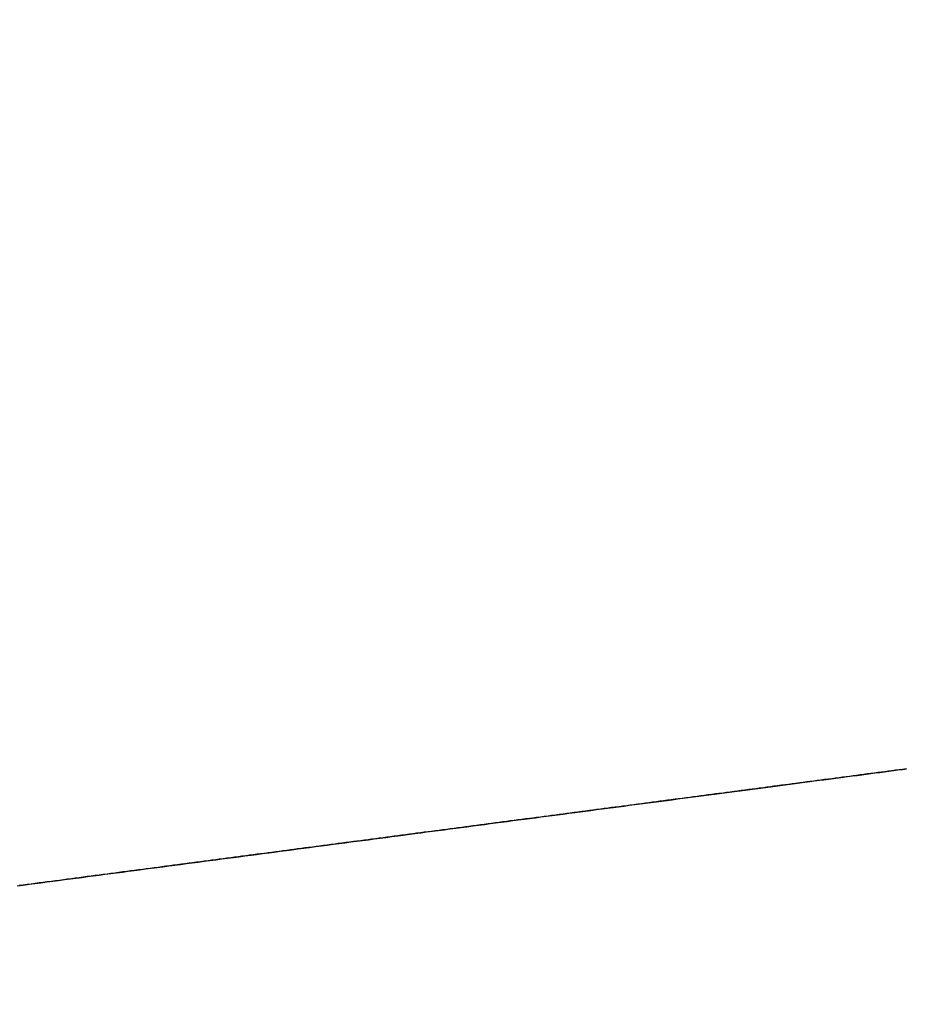
# Model space of a CAD drawing. Extents: x -135 to 743, y -143 to 384.
# Drawn here: x -113 to -111, y -8 to -6 of the extents above; entities that cross this region are included whole.
import ezdxf

# ---------------------------------------------------------------- set-up
doc = ezdxf.new("R2010")
doc.units = 0
doc.header["$LTSCALE"] = 20
doc.layers.get('0').update_dxf_attribs({"linetype": 'CONTINUOUS'})
doc.layers.add('BLECH', color=253, linetype='CONTINUOUS')

# ---------------------------------------------------------------- blocks, each defined once
blk = doc.blocks.new('*U18')
at = {"layer": 'BLECH', "color": 32}
for centre in [(0, 0), (0, 0, 1.5)]:
    blk.add_circle(centre, 135, dxfattribs=at)
at = {"layer": 'BLECH', "color": 32, "extrusion": (0, -4e-16, -1)}
for centre in [(0, 0, -1.5), (0, 0)]:
    blk.add_circle(centre, 135, dxfattribs=at)
blk = doc.blocks.new('*U19')
at = {"layer": 'BLECH', "color": 32}
for points in [[(-111.238, -7.08004, 17.6534), (-111.245, -7.08095, 17.6483), (-111.252, -7.08187, 17.6432), (-111.259, -7.08278, 17.6381), (-111.266, -7.0837, 17.6331), (-111.273, -7.08462, 17.628), (-111.28, -7.08553, 17.623), (-111.287, -7.08645, 17.618), (-111.294, -7.08737, 17.6129), (-111.301, -7.0883, 17.6079), (-111.308, -7.08922, 17.6029), (-111.315, -7.09014, 17.5979), (-111.322, -7.09107, 17.593), (-111.329, -7.09199, 17.588), (-111.336, -7.09292, 17.583), (-111.343, -7.09385, 17.5781), (-111.35, -7.09478, 17.5731), (-111.357, -7.09571, 17.5682), (-111.364, -7.09664, 17.5633), (-111.371, -7.09757, 17.5583), (-111.378, -7.0985, 17.5534), (-111.385, -7.09944, 17.5485), (-111.392, -7.10037, 17.5437), (-111.4, -7.10131, 17.5388), (-111.407, -7.10225, 17.5339), (-111.414, -7.10318, 17.5291), (-111.421, -7.10412, 17.5242), (-111.428, -7.10506, 17.5194), (-111.435, -7.106, 17.5146), (-111.442, -7.10695, 17.5097), (-111.449, -7.10789, 17.5049), (-111.457, -7.10883, 17.5002), (-111.464, -7.10978, 17.4954), (-111.471, -7.11072, 17.4906), (-111.478, -7.11167, 17.4858), (-111.485, -7.11261, 17.4811), (-111.493, -7.11356, 17.4764), (-111.5, -7.11451, 17.4716), (-111.507, -7.11546, 17.4669), (-111.514, -7.11641, 17.4622), (-111.521, -7.11736, 17.4575), (-111.529, -7.11831, 17.4528), (-111.536, -7.11927, 17.4482), (-111.543, -7.12022, 17.4435), (-111.55, -7.12117, 17.4388), (-111.558, -7.12213, 17.4342), (-111.565, -7.12309, 17.4296), (-111.572, -7.12404, 17.425), (-111.579, -7.125, 17.4204), (-111.587, -7.12596, 17.4158), (-111.594, -7.12692, 17.4112), (-111.601, -7.12787, 17.4066), (-111.609, -7.12883, 17.402), (-111.616, -7.1298, 17.3975), (-111.623, -7.13076, 17.393), (-111.631, -7.13172, 17.3884), (-111.638, -7.13268, 17.3839), (-111.645, -7.13364, 17.3794), (-111.652, -7.13461, 17.3749), (-111.66, -7.13557, 17.3704), (-111.667, -7.13654, 17.366), (-111.674, -7.1375, 17.3615), (-111.682, -7.13847, 17.3571), (-111.689, -7.13944, 17.3526), (-111.696, -7.1404, 17.3482), (-111.704, -7.14137, 17.3438), (-111.711, -7.14234, 17.3394), (-111.719, -7.14331, 17.335), (-111.726, -7.14428, 17.3306), (-111.733, -7.14525, 17.3263), (-111.741, -7.14622, 17.3219), (-111.748, -7.14719, 17.3176), (-111.755, -7.14816, 17.3133), (-111.763, -7.14913, 17.309), (-111.77, -7.15011, 17.3047), (-111.778, -7.15108, 17.3004), (-111.785, -7.15205, 17.2961), (-111.792, -7.15302, 17.2918), (-111.8, -7.154, 17.2876), (-111.807, -7.15497, 17.2833), (-111.815, -7.15595, 17.2791), (-111.822, -7.15692, 17.2749), (-111.829, -7.1579, 17.2707), (-111.837, -7.15887, 17.2665), (-111.844, -7.15985, 17.2623), (-111.852, -7.16082, 17.2582), (-111.859, -7.1618, 17.254), (-111.866, -7.16278, 17.2499), (-111.874, -7.16376, 17.2457), (-111.881, -7.16473, 17.2416), (-111.889, -7.16571, 17.2375), (-111.896, -7.16669, 17.2334), (-111.904, -7.16767, 17.2294), (-111.911, -7.16864, 17.2253), (-111.918, -7.16962, 17.2213), (-111.926, -7.1706, 17.2172), (-111.933, -7.17158, 17.2132), (-111.941, -7.17256, 17.2092), (-111.948, -7.17354, 17.2052), (-111.956, -7.17452, 17.2012), (-111.963, -7.1755, 17.1972), (-111.971, -7.17648, 17.1933), (-111.978, -7.17746, 17.1893), (-111.985, -7.17844, 17.1854), (-111.993, -7.17942, 17.1815), (-112, -7.1804, 17.1776), (-112.008, -7.18138, 17.1737), (-112.015, -7.18236, 17.1698), (-112.023, -7.18334, 17.1659), (-112.03, -7.18432, 17.1621), (-112.038, -7.1853, 17.1582), (-112.045, -7.18628, 17.1544), (-112.052, -7.18726, 17.1506), (-112.06, -7.18824, 17.1468), (-112.067, -7.18922, 17.143), (-112.075, -7.1902, 17.1392), (-112.082, -7.19118, 17.1355), (-112.09, -7.19216, 17.1317), (-112.097, -7.19314, 17.128), (-112.105, -7.19413, 17.1243), (-112.112, -7.19511, 17.1206), (-112.119, -7.19608, 17.1169), (-112.127, -7.19706, 17.1132), (-112.134, -7.19804, 17.1095), (-112.142, -7.19902, 17.1059), (-112.149, -7.2, 17.1023), (-112.157, -7.20098, 17.0986), (-112.164, -7.20196, 17.095), (-112.171, -7.20294, 17.0914), (-112.179, -7.20392, 17.0878), (-112.186, -7.2049, 17.0843), (-112.194, -7.20587, 17.0807), (-112.201, -7.20685, 17.0772), (-112.209, -7.20783, 17.0736), (-112.216, -7.20881, 17.0701), (-112.223, -7.20978, 17.0666), (-112.231, -7.21076, 17.0631), (-112.238, -7.21174, 17.0596), (-112.246, -7.21271, 17.0562), (-112.253, -7.21369, 17.0527), (-112.261, -7.21466, 17.0493), (-112.268, -7.21564, 17.0459), (-112.275, -7.21661, 17.0424), (-112.283, -7.21759, 17.0391), (-112.29, -7.21856, 17.0357), (-112.298, -7.21953, 17.0323), (-112.305, -7.22051, 17.0289), (-112.312, -7.22148, 17.0256), (-112.32, -7.22245, 17.0223), (-112.327, -7.22342, 17.019), (-112.334, -7.22439, 17.0157), (-112.342, -7.22536, 17.0124), (-112.349, -7.22633, 17.0091), (-112.357, -7.2273, 17.0058), (-112.364, -7.22827, 17.0026), (-112.371, -7.22924, 16.9994), (-112.379, -7.23021, 16.9961), (-112.386, -7.23117, 16.9929), (-112.393, -7.23214, 16.9898), (-112.401, -7.23311, 16.9866), (-112.408, -7.23407, 16.9834), (-112.415, -7.23504, 16.9803), (-112.423, -7.236, 16.9771), (-112.43, -7.23696, 16.974), (-112.437, -7.23793, 16.9709), (-112.445, -7.23889, 16.9678), (-112.452, -7.23985, 16.9647), (-112.459, -7.24081, 16.9617), (-112.466, -7.24177, 16.9586), (-112.474, -7.24273, 16.9556), (-112.481, -7.24369, 16.9525), (-112.488, -7.24466, 16.9495), (-112.496, -7.24562, 16.9465), (-112.503, -7.24659, 16.9435), (-112.51, -7.24756, 16.9405), (-112.518, -7.24853, 16.9375), (-112.525, -7.2495, 16.9345), (-112.533, -7.25047, 16.9315), (-112.54, -7.25145, 16.9285), (-112.547, -7.25242, 16.9255), (-112.555, -7.2534, 16.9225), (-112.562, -7.25438, 16.9196), (-112.57, -7.25536, 16.9166), (-112.577, -7.25635, 16.9137), (-112.585, -7.25733, 16.9107), (-112.592, -7.25832, 16.9078), (-112.6, -7.25931, 16.9048), (-112.607, -7.2603, 16.9019), (-112.615, -7.26129, 16.899), (-112.622, -7.26228, 16.8961), (-112.63, -7.26328, 16.8932), (-112.637, -7.26428, 16.8903), (-112.645, -7.26527, 16.8874), (-112.653, -7.26627, 16.8845), (-112.66, -7.26728, 16.8817), (-112.668, -7.26828, 16.8788), (-112.675, -7.26928, 16.8759), (-112.683, -7.27029, 16.8731), (-112.691, -7.2713, 16.8702), (-112.698, -7.27231, 16.8674), (-112.706, -7.27332, 16.8646), (-112.714, -7.27433, 16.8617), (-112.721, -7.27534, 16.8589), (-112.729, -7.27636, 16.8561), (-112.737, -7.27737, 16.8533), (-112.745, -7.27839, 16.8505), (-112.752, -7.27941, 16.8478), (-112.76, -7.28043, 16.845), (-112.768, -7.28145, 16.8422), (-112.776, -7.28248, 16.8395), (-112.783, -7.2835, 16.8367), (-112.791, -7.28453, 16.834), (-112.799, -7.28555, 16.8312), (-112.807, -7.28658, 16.8285), (-112.815, -7.28761, 16.8258), (-112.822, -7.28865, 16.8231), (-112.83, -7.28968, 16.8204), (-112.838, -7.29071, 16.8177), (-112.846, -7.29175, 16.815), (-112.854, -7.29279, 16.8124), (-112.862, -7.29382, 16.8097), (-112.87, -7.29486, 16.8071), (-112.878, -7.2959, 16.8044), (-112.886, -7.29695, 16.8018), (-112.893, -7.29799, 16.7992), (-112.901, -7.29903, 16.7965), (-112.909, -7.30008, 16.7939), (-112.917, -7.30113, 16.7913), (-112.925, -7.30217, 16.7888), (-112.933, -7.30322, 16.7862), (-112.941, -7.30427, 16.7836), (-112.949, -7.30533, 16.781), (-112.957, -7.30638, 16.7785), (-112.965, -7.30743, 16.776), (-112.973, -7.30849, 16.7734), (-112.981, -7.30955, 16.7709), (-112.989, -7.3106, 16.7684), (-112.997, -7.31166, 16.7659)], [(-111.238, -7.08004, 17.6534), (-111.245, -7.08095, 17.6483), (-111.252, -7.08187, 17.6432), (-111.259, -7.08278, 17.6381), (-111.266, -7.0837, 17.6331), (-111.273, -7.08462, 17.628), (-111.28, -7.08553, 17.623), (-111.287, -7.08645, 17.618), (-111.294, -7.08737, 17.6129), (-111.301, -7.0883, 17.6079), (-111.308, -7.08922, 17.6029), (-111.315, -7.09014, 17.5979), (-111.322, -7.09107, 17.593), (-111.329, -7.09199, 17.588), (-111.336, -7.09292, 17.583), (-111.343, -7.09385, 17.5781), (-111.35, -7.09478, 17.5731), (-111.357, -7.09571, 17.5682), (-111.364, -7.09664, 17.5633), (-111.371, -7.09757, 17.5583), (-111.378, -7.0985, 17.5534), (-111.385, -7.09944, 17.5485), (-111.392, -7.10037, 17.5437), (-111.4, -7.10131, 17.5388), (-111.407, -7.10225, 17.5339), (-111.414, -7.10318, 17.5291), (-111.421, -7.10412, 17.5242), (-111.428, -7.10506, 17.5194), (-111.435, -7.106, 17.5146), (-111.442, -7.10695, 17.5097), (-111.449, -7.10789, 17.5049), (-111.457, -7.10883, 17.5002), (-111.464, -7.10978, 17.4954), (-111.471, -7.11072, 17.4906), (-111.478, -7.11167, 17.4858), (-111.485, -7.11261, 17.4811), (-111.493, -7.11356, 17.4764), (-111.5, -7.11451, 17.4716), (-111.507, -7.11546, 17.4669), (-111.514, -7.11641, 17.4622), (-111.521, -7.11736, 17.4575), (-111.529, -7.11831, 17.4528), (-111.536, -7.11927, 17.4482), (-111.543, -7.12022, 17.4435), (-111.55, -7.12117, 17.4388), (-111.558, -7.12213, 17.4342), (-111.565, -7.12309, 17.4296), (-111.572, -7.12404, 17.425), (-111.579, -7.125, 17.4204), (-111.587, -7.12596, 17.4158), (-111.594, -7.12692, 17.4112), (-111.601, -7.12787, 17.4066), (-111.609, -7.12883, 17.402), (-111.616, -7.1298, 17.3975), (-111.623, -7.13076, 17.393), (-111.631, -7.13172, 17.3884), (-111.638, -7.13268, 17.3839), (-111.645, -7.13364, 17.3794), (-111.652, -7.13461, 17.3749), (-111.66, -7.13557, 17.3704), (-111.667, -7.13654, 17.366), (-111.674, -7.1375, 17.3615), (-111.682, -7.13847, 17.3571), (-111.689, -7.13944, 17.3526), (-111.696, -7.1404, 17.3482), (-111.704, -7.14137, 17.3438), (-111.711, -7.14234, 17.3394), (-111.719, -7.14331, 17.335), (-111.726, -7.14428, 17.3306), (-111.733, -7.14525, 17.3263), (-111.741, -7.14622, 17.3219), (-111.748, -7.14719, 17.3176), (-111.755, -7.14816, 17.3133), (-111.763, -7.14913, 17.309), (-111.77, -7.15011, 17.3047), (-111.778, -7.15108, 17.3004), (-111.785, -7.15205, 17.2961), (-111.792, -7.15302, 17.2918), (-111.8, -7.154, 17.2876), (-111.807, -7.15497, 17.2833), (-111.815, -7.15595, 17.2791), (-111.822, -7.15692, 17.2749), (-111.829, -7.1579, 17.2707), (-111.837, -7.15887, 17.2665), (-111.844, -7.15985, 17.2623), (-111.852, -7.16082, 17.2582), (-111.859, -7.1618, 17.254), (-111.866, -7.16278, 17.2499), (-111.874, -7.16376, 17.2457), (-111.881, -7.16473, 17.2416), (-111.889, -7.16571, 17.2375), (-111.896, -7.16669, 17.2334), (-111.904, -7.16767, 17.2294), (-111.911, -7.16864, 17.2253), (-111.918, -7.16962, 17.2213), (-111.926, -7.1706, 17.2172), (-111.933, -7.17158, 17.2132), (-111.941, -7.17256, 17.2092), (-111.948, -7.17354, 17.2052), (-111.956, -7.17452, 17.2012), (-111.963, -7.1755, 17.1972), (-111.971, -7.17648, 17.1933), (-111.978, -7.17746, 17.1893), (-111.985, -7.17844, 17.1854), (-111.993, -7.17942, 17.1815), (-112, -7.1804, 17.1776), (-112.008, -7.18138, 17.1737), (-112.015, -7.18236, 17.1698), (-112.023, -7.18334, 17.1659), (-112.03, -7.18432, 17.1621), (-112.038, -7.1853, 17.1582), (-112.045, -7.18628, 17.1544), (-112.052, -7.18726, 17.1506), (-112.06, -7.18824, 17.1468), (-112.067, -7.18922, 17.143), (-112.075, -7.1902, 17.1392), (-112.082, -7.19118, 17.1355), (-112.09, -7.19216, 17.1317), (-112.097, -7.19314, 17.128), (-112.105, -7.19413, 17.1243), (-112.112, -7.19511, 17.1206), (-112.119, -7.19608, 17.1169), (-112.127, -7.19706, 17.1132), (-112.134, -7.19804, 17.1095), (-112.142, -7.19902, 17.1059), (-112.149, -7.2, 17.1023), (-112.157, -7.20098, 17.0986), (-112.164, -7.20196, 17.095), (-112.171, -7.20294, 17.0914), (-112.179, -7.20392, 17.0878), (-112.186, -7.2049, 17.0843), (-112.194, -7.20587, 17.0807), (-112.201, -7.20685, 17.0772), (-112.209, -7.20783, 17.0736), (-112.216, -7.20881, 17.0701), (-112.223, -7.20978, 17.0666), (-112.231, -7.21076, 17.0631), (-112.238, -7.21174, 17.0596), (-112.246, -7.21271, 17.0562), (-112.253, -7.21369, 17.0527), (-112.261, -7.21466, 17.0493), (-112.268, -7.21564, 17.0459), (-112.275, -7.21661, 17.0424), (-112.283, -7.21759, 17.0391), (-112.29, -7.21856, 17.0357), (-112.298, -7.21953, 17.0323), (-112.305, -7.22051, 17.0289), (-112.312, -7.22148, 17.0256), (-112.32, -7.22245, 17.0223), (-112.327, -7.22342, 17.019), (-112.334, -7.22439, 17.0157), (-112.342, -7.22536, 17.0124), (-112.349, -7.22633, 17.0091), (-112.357, -7.2273, 17.0058), (-112.364, -7.22827, 17.0026), (-112.371, -7.22924, 16.9994), (-112.379, -7.23021, 16.9961), (-112.386, -7.23117, 16.9929), (-112.393, -7.23214, 16.9898), (-112.401, -7.23311, 16.9866), (-112.408, -7.23407, 16.9834), (-112.415, -7.23504, 16.9803), (-112.423, -7.236, 16.9771), (-112.43, -7.23696, 16.974), (-112.437, -7.23793, 16.9709), (-112.445, -7.23889, 16.9678), (-112.452, -7.23985, 16.9647), (-112.459, -7.24081, 16.9617), (-112.466, -7.24177, 16.9586), (-112.474, -7.24273, 16.9556), (-112.481, -7.24369, 16.9525), (-112.488, -7.24466, 16.9495), (-112.496, -7.24562, 16.9465), (-112.503, -7.24659, 16.9435), (-112.51, -7.24756, 16.9405), (-112.518, -7.24853, 16.9375), (-112.525, -7.2495, 16.9345), (-112.533, -7.25047, 16.9315), (-112.54, -7.25145, 16.9285), (-112.547, -7.25242, 16.9255), (-112.555, -7.2534, 16.9225), (-112.562, -7.25438, 16.9196), (-112.57, -7.25536, 16.9166), (-112.577, -7.25635, 16.9137), (-112.585, -7.25733, 16.9107), (-112.592, -7.25832, 16.9078), (-112.6, -7.25931, 16.9048), (-112.607, -7.2603, 16.9019), (-112.615, -7.26129, 16.899), (-112.622, -7.26228, 16.8961), (-112.63, -7.26328, 16.8932), (-112.637, -7.26428, 16.8903), (-112.645, -7.26527, 16.8874), (-112.653, -7.26627, 16.8845), (-112.66, -7.26728, 16.8817), (-112.668, -7.26828, 16.8788), (-112.675, -7.26928, 16.8759), (-112.683, -7.27029, 16.8731), (-112.691, -7.2713, 16.8702), (-112.698, -7.27231, 16.8674), (-112.706, -7.27332, 16.8646), (-112.714, -7.27433, 16.8617), (-112.721, -7.27534, 16.8589), (-112.729, -7.27636, 16.8561), (-112.737, -7.27737, 16.8533), (-112.745, -7.27839, 16.8505), (-112.752, -7.27941, 16.8478), (-112.76, -7.28043, 16.845), (-112.768, -7.28145, 16.8422), (-112.776, -7.28248, 16.8395), (-112.783, -7.2835, 16.8367), (-112.791, -7.28453, 16.834), (-112.799, -7.28555, 16.8312), (-112.807, -7.28658, 16.8285), (-112.815, -7.28761, 16.8258), (-112.822, -7.28865, 16.8231), (-112.83, -7.28968, 16.8204), (-112.838, -7.29071, 16.8177), (-112.846, -7.29175, 16.815), (-112.854, -7.29279, 16.8124), (-112.862, -7.29382, 16.8097), (-112.87, -7.29486, 16.8071), (-112.878, -7.2959, 16.8044), (-112.886, -7.29695, 16.8018), (-112.893, -7.29799, 16.7992), (-112.901, -7.29903, 16.7965), (-112.909, -7.30008, 16.7939), (-112.917, -7.30113, 16.7913), (-112.925, -7.30217, 16.7888), (-112.933, -7.30322, 16.7862), (-112.941, -7.30427, 16.7836), (-112.949, -7.30533, 16.781), (-112.957, -7.30638, 16.7785), (-112.965, -7.30743, 16.776), (-112.973, -7.30849, 16.7734), (-112.981, -7.30955, 16.7709), (-112.989, -7.3106, 16.7684), (-112.997, -7.31166, 16.7659)], [(-113.001, -7.31217, 17.8211), (-112.989, -7.3106, 17.8256), (-112.977, -7.30904, 17.8301), (-112.966, -7.30749, 17.8347), (-112.954, -7.30594, 17.8392), (-112.942, -7.30439, 17.8438), (-112.93, -7.30285, 17.8484), (-112.919, -7.30131, 17.8531), (-112.907, -7.29978, 17.8577), (-112.895, -7.29826, 17.8624), (-112.884, -7.29674, 17.8671), (-112.872, -7.29522, 17.8718), (-112.861, -7.29371, 17.8766), (-112.85, -7.2922, 17.8813), (-112.838, -7.2907, 17.8861), (-112.827, -7.28919, 17.8909), (-112.815, -7.28769, 17.8958), (-112.804, -7.28618, 17.9007), (-112.792, -7.28467, 17.9056), (-112.781, -7.28315, 17.9106), (-112.769, -7.28164, 17.9157), (-112.758, -7.28012, 17.9208), (-112.746, -7.2786, 17.9259), (-112.735, -7.27708, 17.931), (-112.723, -7.27556, 17.9362), (-112.712, -7.27404, 17.9415), (-112.7, -7.27252, 17.9467), (-112.688, -7.27099, 17.9521), (-112.677, -7.26947, 17.9574), (-112.665, -7.26794, 17.9628), (-112.654, -7.26641, 17.9683), (-112.642, -7.26488, 17.9738), (-112.63, -7.26335, 17.9793), (-112.619, -7.26182, 17.9848), (-112.607, -7.26029, 17.9904), (-112.595, -7.25876, 17.9961), (-112.584, -7.25723, 18.0018), (-112.572, -7.25569, 18.0075), (-112.561, -7.25416, 18.0132), (-112.549, -7.25263, 18.019), (-112.537, -7.25109, 18.0249), (-112.526, -7.24956, 18.0307), (-112.514, -7.24802, 18.0367), (-112.502, -7.24649, 18.0426), (-112.491, -7.24495, 18.0486), (-112.479, -7.24342, 18.0546), (-112.467, -7.24188, 18.0607), (-112.456, -7.24035, 18.0668), (-112.444, -7.23881, 18.0729), (-112.432, -7.23728, 18.0791), (-112.421, -7.23574, 18.0853), (-112.409, -7.23421, 18.0916), (-112.397, -7.23267, 18.0979), (-112.386, -7.23114, 18.1042), (-112.374, -7.22961, 18.1106), (-112.362, -7.22808, 18.117), (-112.351, -7.22654, 18.1234), (-112.339, -7.22501, 18.1299), (-112.328, -7.22348, 18.1364), (-112.316, -7.22195, 18.143), (-112.304, -7.22043, 18.1495), (-112.293, -7.2189, 18.1562), (-112.281, -7.21737, 18.1628), (-112.27, -7.21585, 18.1695), (-112.258, -7.21432, 18.1762), (-112.246, -7.2128, 18.183), (-112.235, -7.21128, 18.1898), (-112.223, -7.20976, 18.1966), (-112.212, -7.20824, 18.2035), (-112.2, -7.20673, 18.2104), (-112.189, -7.20521, 18.2173), (-112.177, -7.2037, 18.2243), (-112.166, -7.20219, 18.2313), (-112.154, -7.20068, 18.2384), (-112.143, -7.19917, 18.2454), (-112.131, -7.19766, 18.2525), (-112.12, -7.19616, 18.2597), (-112.109, -7.19466, 18.2669), (-112.097, -7.19316, 18.2741), (-112.086, -7.19166, 18.2813), (-112.074, -7.19017, 18.2886), (-112.063, -7.18867, 18.2959), (-112.052, -7.18718, 18.3033), (-112.041, -7.1857, 18.3106), (-112.029, -7.18421, 18.3181), (-112.018, -7.18273, 18.3255), (-112.007, -7.18125, 18.333), (-111.995, -7.17977, 18.3405), (-111.984, -7.17829, 18.348), (-111.973, -7.17682, 18.3556), (-111.962, -7.17535, 18.3632), (-111.951, -7.17389, 18.3708), (-111.94, -7.17242, 18.3785), (-111.929, -7.17096, 18.3862), (-111.918, -7.16951, 18.3939), (-111.907, -7.16805, 18.4017), (-111.895, -7.1666, 18.4095), (-111.884, -7.16515, 18.4173), (-111.874, -7.16371, 18.4251), (-111.863, -7.16227, 18.433), (-111.852, -7.16083, 18.4409), (-111.841, -7.1594, 18.4488), (-111.83, -7.15797, 18.4568), (-111.819, -7.15654, 18.4648), (-111.808, -7.15511, 18.4728), (-111.797, -7.15369, 18.4808), (-111.787, -7.15228, 18.4889), (-111.776, -7.15086, 18.497), (-111.765, -7.14945, 18.5051), (-111.755, -7.14805, 18.5132), (-111.744, -7.14664, 18.5213), (-111.733, -7.14524, 18.5295), (-111.723, -7.14385, 18.5377), (-111.712, -7.14246, 18.5459), (-111.702, -7.14107, 18.5542), (-111.691, -7.13969, 18.5624), (-111.681, -7.13831, 18.5707), (-111.67, -7.13693, 18.579), (-111.66, -7.13556, 18.5874), (-111.649, -7.13419, 18.5957), (-111.639, -7.13283, 18.6041), (-111.629, -7.13147, 18.6125), (-111.618, -7.13012, 18.6209), (-111.608, -7.12877, 18.6293), (-111.598, -7.12742, 18.6377), (-111.588, -7.12608, 18.6462), (-111.578, -7.12474, 18.6546), (-111.567, -7.12341, 18.6631), (-111.557, -7.12208, 18.6716), (-111.547, -7.12075, 18.6802), (-111.537, -7.11943, 18.6887), (-111.527, -7.11812, 18.6972), (-111.517, -7.11681, 18.7058), (-111.507, -7.1155, 18.7144), (-111.497, -7.1142, 18.723), (-111.488, -7.1129, 18.7316), (-111.478, -7.11161, 18.7402), (-111.468, -7.11033, 18.7488), (-111.458, -7.10904, 18.7575), (-111.449, -7.10777, 18.7661), (-111.439, -7.1065, 18.7748), (-111.429, -7.10523, 18.7835), (-111.42, -7.10397, 18.7921), (-111.41, -7.10271, 18.8008), (-111.401, -7.10146, 18.8095), (-111.391, -7.10021, 18.8183), (-111.382, -7.09897, 18.827), (-111.372, -7.09773, 18.8357), (-111.363, -7.0965, 18.8444), (-111.354, -7.09528, 18.8532), (-111.344, -7.09406, 18.8619), (-111.335, -7.09284, 18.8707), (-111.326, -7.09163, 18.8795), (-111.317, -7.09043, 18.8882), (-111.308, -7.08923, 18.897), (-111.299, -7.08804, 18.9058), (-111.29, -7.08685, 18.9146), (-111.281, -7.08567, 18.9234), (-111.272, -7.08449, 18.9322), (-111.263, -7.08332, 18.941), (-111.254, -7.08216, 18.9498), (-111.245, -7.081, 18.9586), (-111.237, -7.07985, 18.9674)], [(-113.001, -7.31217, 17.8211), (-112.989, -7.3106, 17.8256), (-112.977, -7.30904, 17.8301), (-112.966, -7.30749, 17.8347), (-112.954, -7.30594, 17.8392), (-112.942, -7.30439, 17.8438), (-112.93, -7.30285, 17.8484), (-112.919, -7.30131, 17.8531), (-112.907, -7.29978, 17.8577), (-112.895, -7.29826, 17.8624), (-112.884, -7.29674, 17.8671), (-112.872, -7.29522, 17.8718), (-112.861, -7.29371, 17.8766), (-112.85, -7.2922, 17.8813), (-112.838, -7.2907, 17.8861), (-112.827, -7.28919, 17.8909), (-112.815, -7.28769, 17.8958), (-112.804, -7.28618, 17.9007), (-112.792, -7.28467, 17.9056), (-112.781, -7.28315, 17.9106), (-112.769, -7.28164, 17.9157), (-112.758, -7.28012, 17.9208), (-112.746, -7.2786, 17.9259), (-112.735, -7.27708, 17.931), (-112.723, -7.27556, 17.9362), (-112.712, -7.27404, 17.9415), (-112.7, -7.27252, 17.9467), (-112.688, -7.27099, 17.9521), (-112.677, -7.26947, 17.9574), (-112.665, -7.26794, 17.9628), (-112.654, -7.26641, 17.9683), (-112.642, -7.26488, 17.9738), (-112.63, -7.26335, 17.9793), (-112.619, -7.26182, 17.9848), (-112.607, -7.26029, 17.9904), (-112.595, -7.25876, 17.9961), (-112.584, -7.25723, 18.0018), (-112.572, -7.25569, 18.0075), (-112.561, -7.25416, 18.0132), (-112.549, -7.25263, 18.019), (-112.537, -7.25109, 18.0249), (-112.526, -7.24956, 18.0307), (-112.514, -7.24802, 18.0367), (-112.502, -7.24649, 18.0426), (-112.491, -7.24495, 18.0486), (-112.479, -7.24342, 18.0546), (-112.467, -7.24188, 18.0607), (-112.456, -7.24035, 18.0668), (-112.444, -7.23881, 18.0729), (-112.432, -7.23728, 18.0791), (-112.421, -7.23574, 18.0853), (-112.409, -7.23421, 18.0916), (-112.397, -7.23267, 18.0979), (-112.386, -7.23114, 18.1042), (-112.374, -7.22961, 18.1106), (-112.362, -7.22808, 18.117), (-112.351, -7.22654, 18.1234), (-112.339, -7.22501, 18.1299), (-112.328, -7.22348, 18.1364), (-112.316, -7.22195, 18.143), (-112.304, -7.22043, 18.1495), (-112.293, -7.2189, 18.1562), (-112.281, -7.21737, 18.1628), (-112.27, -7.21585, 18.1695), (-112.258, -7.21432, 18.1762), (-112.246, -7.2128, 18.183), (-112.235, -7.21128, 18.1898), (-112.223, -7.20976, 18.1966), (-112.212, -7.20824, 18.2035), (-112.2, -7.20673, 18.2104), (-112.189, -7.20521, 18.2173), (-112.177, -7.2037, 18.2243), (-112.166, -7.20219, 18.2313), (-112.154, -7.20068, 18.2384), (-112.143, -7.19917, 18.2454), (-112.131, -7.19766, 18.2525), (-112.12, -7.19616, 18.2597), (-112.109, -7.19466, 18.2669), (-112.097, -7.19316, 18.2741), (-112.086, -7.19166, 18.2813), (-112.074, -7.19017, 18.2886), (-112.063, -7.18867, 18.2959), (-112.052, -7.18718, 18.3033), (-112.041, -7.1857, 18.3106), (-112.029, -7.18421, 18.3181), (-112.018, -7.18273, 18.3255), (-112.007, -7.18125, 18.333), (-111.995, -7.17977, 18.3405), (-111.984, -7.17829, 18.348), (-111.973, -7.17682, 18.3556), (-111.962, -7.17535, 18.3632), (-111.951, -7.17389, 18.3708), (-111.94, -7.17242, 18.3785), (-111.929, -7.17096, 18.3862), (-111.918, -7.16951, 18.3939), (-111.907, -7.16805, 18.4017), (-111.895, -7.1666, 18.4095), (-111.884, -7.16515, 18.4173), (-111.874, -7.16371, 18.4251), (-111.863, -7.16227, 18.433), (-111.852, -7.16083, 18.4409), (-111.841, -7.1594, 18.4488), (-111.83, -7.15797, 18.4568), (-111.819, -7.15654, 18.4648), (-111.808, -7.15511, 18.4728), (-111.797, -7.15369, 18.4808), (-111.787, -7.15228, 18.4889), (-111.776, -7.15086, 18.497), (-111.765, -7.14945, 18.5051), (-111.755, -7.14805, 18.5132), (-111.744, -7.14664, 18.5213), (-111.733, -7.14524, 18.5295), (-111.723, -7.14385, 18.5377), (-111.712, -7.14246, 18.5459), (-111.702, -7.14107, 18.5542), (-111.691, -7.13969, 18.5624), (-111.681, -7.13831, 18.5707), (-111.67, -7.13693, 18.579), (-111.66, -7.13556, 18.5874), (-111.649, -7.13419, 18.5957), (-111.639, -7.13283, 18.6041), (-111.629, -7.13147, 18.6125), (-111.618, -7.13012, 18.6209), (-111.608, -7.12877, 18.6293), (-111.598, -7.12742, 18.6377), (-111.588, -7.12608, 18.6462), (-111.578, -7.12474, 18.6546), (-111.567, -7.12341, 18.6631), (-111.557, -7.12208, 18.6716), (-111.547, -7.12075, 18.6802), (-111.537, -7.11943, 18.6887), (-111.527, -7.11812, 18.6972), (-111.517, -7.11681, 18.7058), (-111.507, -7.1155, 18.7144), (-111.497, -7.1142, 18.723), (-111.488, -7.1129, 18.7316), (-111.478, -7.11161, 18.7402), (-111.468, -7.11033, 18.7488), (-111.458, -7.10904, 18.7575), (-111.449, -7.10777, 18.7661), (-111.439, -7.1065, 18.7748), (-111.429, -7.10523, 18.7835), (-111.42, -7.10397, 18.7921), (-111.41, -7.10271, 18.8008), (-111.401, -7.10146, 18.8095), (-111.391, -7.10021, 18.8183), (-111.382, -7.09897, 18.827), (-111.372, -7.09773, 18.8357), (-111.363, -7.0965, 18.8444), (-111.354, -7.09528, 18.8532), (-111.344, -7.09406, 18.8619), (-111.335, -7.09284, 18.8707), (-111.326, -7.09163, 18.8795), (-111.317, -7.09043, 18.8882), (-111.308, -7.08923, 18.897), (-111.299, -7.08804, 18.9058), (-111.29, -7.08685, 18.9146), (-111.281, -7.08567, 18.9234), (-111.272, -7.08449, 18.9322), (-111.263, -7.08332, 18.941), (-111.254, -7.08216, 18.9498), (-111.245, -7.081, 18.9586), (-111.237, -7.07985, 18.9674)]]:
    blk.add_polyline3d(points, dxfattribs=at)
at = {"layer": 'BLECH', "color": 32, "extrusion": (3e-16, -2.4e-15, -1)}
for centre in [(0, 0, -16.5), (0, 0, -17.5), (0, 0, -16.5)]:
    blk.add_arc(centre, 130, 196.420956, 163.579044, dxfattribs=at)
at = {"layer": 'BLECH', "color": 32}
blk.add_arc((0, 0, 17.5), 130, 16.420956, 343.579044, dxfattribs=at)
blk = doc.blocks.new('A$C60F62C40')
at = {"color": 3}
blk.add_polyline3d([(-113.001, -7.31217, 0), (-112.989, -7.3106, 0), (-112.977, -7.30904, 0), (-112.966, -7.30749, 0), (-112.954, -7.30594, 0), (-112.942, -7.30439, 0), (-112.93, -7.30285, 0), (-112.919, -7.30131, 0), (-112.907, -7.29978, 0), (-112.895, -7.29826, 0), (-112.884, -7.29674, 0), (-112.872, -7.29522, 0), (-112.861, -7.29371, 0), (-112.85, -7.2922, 0), (-112.838, -7.2907, 0), (-112.827, -7.28919, 0), (-112.815, -7.28769, 0), (-112.804, -7.28618, 0), (-112.792, -7.28467, 0), (-112.781, -7.28315, 0), (-112.769, -7.28164, 0), (-112.758, -7.28012, 0), (-112.746, -7.2786, 0), (-112.735, -7.27708, 0), (-112.723, -7.27556, 0), (-112.712, -7.27404, 0), (-112.7, -7.27252, 0), (-112.688, -7.27099, 0), (-112.677, -7.26947, 0), (-112.665, -7.26794, 0), (-112.654, -7.26641, 0), (-112.642, -7.26488, 0), (-112.63, -7.26335, 0), (-112.619, -7.26182, 0), (-112.607, -7.26029, 0), (-112.595, -7.25876, 0), (-112.584, -7.25723, 0), (-112.572, -7.25569, 0), (-112.561, -7.25416, 0), (-112.549, -7.25263, 0), (-112.537, -7.25109, 0), (-112.526, -7.24956, 0), (-112.514, -7.24802, 0), (-112.502, -7.24649, 0), (-112.491, -7.24495, 0), (-112.479, -7.24342, 0), (-112.467, -7.24188, 0), (-112.456, -7.24035, 0), (-112.444, -7.23881, 0), (-112.432, -7.23728, 0), (-112.421, -7.23574, 0), (-112.409, -7.23421, 0), (-112.397, -7.23267, 0), (-112.386, -7.23114, 0), (-112.374, -7.22961, 0), (-112.362, -7.22808, 0), (-112.351, -7.22654, 0), (-112.339, -7.22501, 0), (-112.328, -7.22348, 0), (-112.316, -7.22195, 0), (-112.304, -7.22043, 0), (-112.293, -7.2189, 0), (-112.281, -7.21737, 0), (-112.27, -7.21585, 0), (-112.258, -7.21432, 0), (-112.246, -7.2128, 0), (-112.235, -7.21128, 0), (-112.223, -7.20976, 0), (-112.212, -7.20824, 0), (-112.2, -7.20673, 0), (-112.189, -7.20521, 0), (-112.177, -7.2037, 0), (-112.166, -7.20219, 0), (-112.154, -7.20068, 0), (-112.143, -7.19917, 0), (-112.131, -7.19766, 0), (-112.12, -7.19616, 0), (-112.109, -7.19466, 0), (-112.097, -7.19316, 0), (-112.086, -7.19166, 0), (-112.074, -7.19017, 0), (-112.063, -7.18867, 0), (-112.052, -7.18718, 0), (-112.041, -7.1857, 0), (-112.029, -7.18421, 0), (-112.018, -7.18273, 0), (-112.007, -7.18125, 0), (-111.995, -7.17977, 0), (-111.984, -7.17829, 0), (-111.973, -7.17682, 0), (-111.962, -7.17535, 0), (-111.951, -7.17389, 0), (-111.94, -7.17242, 0), (-111.929, -7.17096, 0), (-111.918, -7.16951, 0), (-111.907, -7.16805, 0), (-111.895, -7.1666, 0), (-111.884, -7.16515, 0), (-111.874, -7.16371, 0), (-111.863, -7.16227, 0), (-111.852, -7.16083, 0), (-111.841, -7.1594, 0), (-111.83, -7.15797, 0), (-111.819, -7.15654, 0), (-111.808, -7.15511, 0), (-111.797, -7.15369, 0), (-111.787, -7.15228, 0), (-111.776, -7.15086, 0), (-111.765, -7.14945, 0), (-111.755, -7.14805, 0), (-111.744, -7.14664, 0), (-111.733, -7.14524, 0), (-111.723, -7.14385, 0), (-111.712, -7.14246, 0), (-111.702, -7.14107, 0), (-111.691, -7.13969, 0), (-111.681, -7.13831, 0), (-111.67, -7.13693, 0), (-111.66, -7.13556, 0), (-111.649, -7.13419, 0), (-111.639, -7.13283, 0), (-111.629, -7.13147, 0), (-111.618, -7.13012, 0), (-111.608, -7.12877, 0), (-111.598, -7.12742, 0), (-111.588, -7.12608, 0), (-111.578, -7.12474, 0), (-111.567, -7.12341, 0), (-111.557, -7.12208, 0), (-111.547, -7.12075, 0), (-111.537, -7.11943, 0), (-111.527, -7.11812, 0), (-111.517, -7.11681, 0), (-111.507, -7.1155, 0), (-111.497, -7.1142, 0), (-111.488, -7.1129, 0), (-111.478, -7.11161, 0), (-111.468, -7.11033, 0), (-111.458, -7.10904, 0), (-111.449, -7.10777, 0), (-111.439, -7.1065, 0), (-111.429, -7.10523, 0), (-111.42, -7.10397, 0), (-111.41, -7.10271, 0), (-111.401, -7.10146, 0), (-111.391, -7.10021, 0), (-111.382, -7.09897, 0), (-111.372, -7.09773, 0), (-111.363, -7.0965, 0), (-111.354, -7.09528, 0), (-111.344, -7.09406, 0), (-111.335, -7.09284, 0), (-111.326, -7.09163, 0), (-111.317, -7.09043, 0), (-111.308, -7.08923, 0), (-111.299, -7.08804, 0), (-111.29, -7.08685, 0), (-111.281, -7.08567, 0), (-111.272, -7.08449, 0), (-111.263, -7.08332, 0), (-111.254, -7.08216, 0), (-111.245, -7.081, 0), (-111.237, -7.07985, 0)], dxfattribs=at)
at = {"color": 3, "linetype": 'CONTINUOUS'}
for radius, start, end in [(130, 16.420956, 343.579044), (135, 180, 344.3136928)]:
    blk.add_arc((0, 0), radius, start, end, dxfattribs=at)

msp = doc.modelspace()

# ---------------------------------------------------------------- block references
for name in ['A$C60F62C40', '*U19', '*U18']:
    msp.add_blockref(name, (0, 0))

doc.saveas('drawing.dxf')
